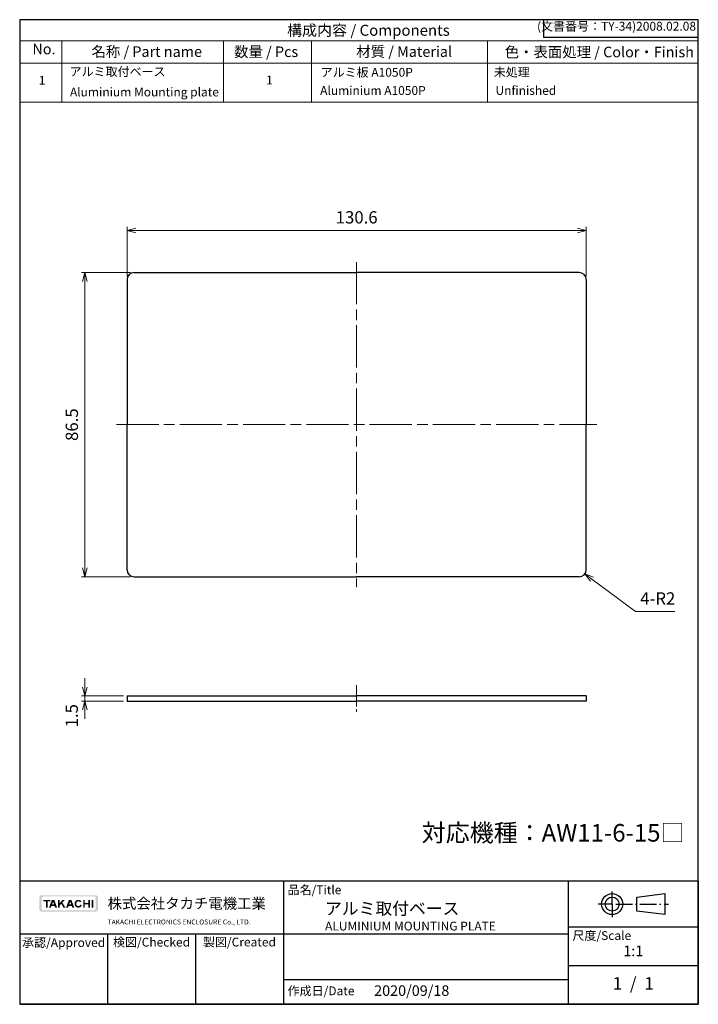
# Model space of a CAD drawing. Units: millimetres. Extents: x 0 to 193, y 0 to 280.
import ezdxf
from ezdxf.enums import TextEntityAlignment as Align

# ---------------------------------------------------------------- set-up
doc = ezdxf.new("R2010")
doc.units = ezdxf.units.MM
for name, pattern in [('AM_ISO08W050', [18, 12, -1.5, 3, -1.5]), ('AM_ISO08W050x2', [9, 6, -0.75, 1.5, -0.75]), ('gen7a', [6.875, 4.75, -0.875, 0.375, -0.875])]:
    doc.linetypes.add(name, pattern=pattern)
doc.layers.add('7A', color=4, linetype='gen7a')
doc.layers.add('RAHM2', color=1, linetype='Continuous')
for name, color, linetype, lineweight in [('AM_5', 3, 'Continuous', 13), ('AM_7', 4, 'AM_ISO08W050', 13), ('AM_8', 1, 'Continuous', 25), ('Symbol (ISO)', 7, 'Continuous', 18), ('取付ﾍﾞｰｽ', 7, 'Continuous', 25)]:
    doc.layers.add(name, color=color, linetype=linetype, lineweight=lineweight)
doc.styles.add('Note Text (TK)', font='txt')
doc.styles.add('Note Text (TK2)', font='txt')
doc.styles.get("Standard").update_dxf_attribs({"font": 'ISOCP.SHX', "bigfont": 'bigfont.shx'})
doc.dimstyles.new('AM_ISO$0', dxfattribs={"dimtxt": 3.5, "dimasz": 2.5, "dimexe": 1, "dimexo": 1, "dimgap": 1.5, "dimtad": 1, "dimdsep": 46, "dimtxsty": 'Standard', "dimblk": 'OPEN30', "dimcen": 0, "dimclrd": 256, "dimclre": 256, "dimclrt": 2, "dimadec": 0, "dimazin": 2, "dimtp": 0.1, "dimtm": 0.1, "dimtfac": 0.71, "dimtmove": 0, "dimatfit": 3, "dimldrblk": 'OPEN30', "dimfxl": 0, "dimlwd": -1, "dimlwe": -1, "dimarcsym": 0})
doc.dimstyles.new('AM_ISO$4', dxfattribs={"dimtxt": 3.5, "dimasz": 2.5, "dimexe": 1, "dimexo": 1, "dimgap": 1.5, "dimtad": 1, "dimtoh": 1, "dimdsep": 46, "dimtxsty": 'Standard', "dimblk": 'OPEN30', "dimcen": 0, "dimclrd": 256, "dimclre": 256, "dimclrt": 2, "dimadec": 0, "dimazin": 2, "dimtp": 0.1, "dimtm": 0.1, "dimtfac": 0.71, "dimtofl": 0, "dimtmove": 0, "dimatfit": 0, "dimldrblk": 'OPEN30', "dimfxl": 0, "dimlwd": -1, "dimlwe": -1, "dimarcsym": 0})

# ---------------------------------------------------------------- blocks, each defined once
blk = doc.blocks.new('_Open30')
at = {"color": 0, "linetype": 'ByBlock', "lineweight": -2}
for p, q in [((-1, 0.26794919), (0, 0)), ((0, 0), (-1, -0.26794919)), ((0, 0), (-1, 0))]:
    blk.add_line(p, q, dxfattribs=at)
blk = doc.blocks.new('*D5')
at = {"layer": 'AM_5', "transparency": 16777216}
for p, q in [((31.53318677814687, 208.0910214249813), (17.53318576814687, 208.0910214249813)), ((18.53318576814685, 124.0910214249813), (18.53318576814687, 205.5910214249813)), ((31.5331867781469, 121.5910214249813), (17.53318576814685, 121.5910214249813))]:
    blk.add_line(p, q, dxfattribs=at)
at = {"layer": 'Defpoints', "color": 0, "transparency": 16777216}
for p in [(18.53318576814687, 208.0910214249813), (32.53318677814687, 208.0910214249813), (32.5331867781469, 121.5910214249812)]:
    blk.add_point(p, dxfattribs=at)
at = {"layer": 'AM_5', "transparency": 16777216, "xscale": 2.5, "yscale": 2.5, "zscale": 2.5}
for p, rotation in [((18.53318576814687, 208.0910214249813), 90), ((18.53318576814685, 121.5910214249813), 270)]:
    blk.add_blockref('_Open30', p, dxfattribs=dict(at, rotation=rotation))
at = {"layer": 'AM_5', "color": 2, "transparency": 16777216, "insert": (15.28318576814684, 164.8410214249813), "char_height": 3.5, "attachment_point": 5, "rotation": 90}
blk.add_mtext('86.5', dxfattribs=at)
blk = doc.blocks.new('*D6')
at = {"layer": 'AM_5', "transparency": 16777216}
for p, q in [((30.53318677814681, 207.0910214249813), (30.53318677814681, 221.0910224349813)), ((33.03318677814681, 220.0910224349813), (158.6331867781468, 220.0910224349813)), ((161.1331867781468, 207.0910214249813), (161.1331867781468, 221.0910224349813))]:
    blk.add_line(p, q, dxfattribs=at)
at = {"layer": 'Defpoints', "color": 0, "transparency": 16777216}
for p in [(161.1331867781468, 220.0910224349813), (30.53318677814681, 206.0910214249813), (161.1331867781468, 206.0910214249813)]:
    blk.add_point(p, dxfattribs=at)
at = {"layer": 'AM_5', "transparency": 16777216, "xscale": 2.5, "yscale": 2.5, "zscale": 2.5, "rotation": 180}
blk.add_blockref('_Open30', (30.53318677814681, 220.0910224349813), dxfattribs=at)
at = {"layer": 'AM_5', "transparency": 16777216, "xscale": 2.5, "yscale": 2.5, "zscale": 2.5}
blk.add_blockref('_Open30', (161.1331867781468, 220.0910224349813), dxfattribs=at)
at = {"layer": 'AM_5', "color": 2, "transparency": 16777216, "insert": (95.83318677814681, 223.3410224349813), "char_height": 3.5, "attachment_point": 5}
blk.add_mtext('130.6', dxfattribs=at)
blk = doc.blocks.new('*D7')
at = {"layer": 'AM_5', "transparency": 16777216}
for p, q in [((18.5331867781469, 90.20940794770445), (18.5331867781469, 92.70940794770445)), ((29.5331867781469, 87.70940794770445), (17.5331867781469, 87.70940794770445)), ((18.5331867781469, 87.70940794770445), (18.5331867781469, 86.20940794770445)), ((29.5331867781469, 86.20940794770445), (17.5331867781469, 86.20940794770445)), ((18.5331867781469, 83.70940794770445), (18.5331867781469, 81.20940794770445))]:
    blk.add_line(p, q, dxfattribs=at)
at = {"layer": 'Defpoints', "color": 0, "transparency": 16777216}
for p in [(30.5331867781469, 87.70940794770445), (18.5331867781469, 86.20940794770445), (30.5331867781469, 86.20940794770445)]:
    blk.add_point(p, dxfattribs=at)
at = {"layer": 'AM_5', "transparency": 16777216, "xscale": 2.5, "yscale": 2.5, "zscale": 2.5}
for p, rotation in [((18.5331867781469, 87.70940794770445), 270), ((18.5331867781469, 86.20940794770445), 90)]:
    blk.add_blockref('_Open30', p, dxfattribs=dict(at, rotation=rotation))
at = {"layer": 'AM_5', "color": 2, "transparency": 16777216, "insert": (15.24629185897764, 82.06701020020799), "char_height": 3.5, "attachment_point": 5, "rotation": 90}
blk.add_mtext('1.5', dxfattribs=at)
blk = doc.blocks.new('*D8')
at = {"layer": 'AM_5', "transparency": 16777216}
for p, q in [((175.1330340615683, 111.7033083475982), (162.7453058111035, 120.9072561424441)), ((186.2932407544816, 111.7033083475982), (175.1330340615683, 111.7033083475982))]:
    blk.add_line(p, q, dxfattribs=at)
at = {"layer": 'Defpoints', "color": 0, "transparency": 16777216}
for p in [(159.1331867781469, 123.5910214249813), (160.7385730150165, 122.3982368549647)]:
    blk.add_point(p, dxfattribs=at)
at = {"layer": 'AM_5', "transparency": 16777216, "xscale": 2.5, "yscale": 2.5, "zscale": 2.5, "rotation": 143.3880512917257}
blk.add_blockref('_Open30', (160.7385730150165, 122.3982368549647), dxfattribs=at)
at = {"layer": 'AM_5', "color": 2, "transparency": 16777216, "insert": (181.4631374080249, 114.9536528357872), "char_height": 3.5, "attachment_point": 5}
blk.add_mtext('4-R2', dxfattribs=at)
blk = doc.blocks.new('TK-A4')
for p, q in [((149, 280.0000000000001), (149, 275.0000000000001)), ((149, 275.0000000000001), (193, 275.0000000000001))]:
    blk.add_line(p, q)
blk.add_lwpolyline([(0, 0), (193, 0), (193, 280), (0, 280)], close=True)
at = {"insert": (192.3592953827349, 276.1085429872271), "char_height": 2.5, "width": 43.07840397728299, "attachment_point": 9}
blk.add_mtext('(文書番号：TY-34)2008.02.08', dxfattribs=at)
blk = doc.blocks.new('A$C0FAF06CF')
at = {"layer": 'AM_8'}
h = blk.add_hatch(color=1, dxfattribs=at)
edge = h.paths.add_edge_path()
edge.add_line((-8.013599999999968, -2.411500000000411), (8.013600000000068, -2.411500000000414))
edge.add_arc((8.013600000000054, -1.773380000000513), 0.6381199999999012, 270, 360)
edge.add_line((8.651719999999955, -1.773380000000513), (8.651719999999969, 1.773379999999486))
edge.add_arc((8.013600000000025, 1.773379999999429), 0.638119999999958, 5.103880138248065e-12, 90.0000000000013)
edge.add_line((8.013599999999997, 2.411499999999391), (-8.013599999999997, 2.411499999999387))
edge.add_arc((-8.013600000000025, 1.773379999999436), 0.638119999999951, 89.99999999999682, 179.9999999999955)
edge.add_line((-8.651719999999983, 1.773379999999486), (-8.651719999999983, -1.773380000000506))
edge.add_arc((-8.013600000000025, -1.773380000000458), 0.638119999999951, 180.0000000000043, 270.0000000000045)
edge = h.paths.add_edge_path(flags=16)
edge.add_line((-7.471939999999961, 2.092439999999486), (7.471940000000018, 2.092439999999479))
edge.add_arc((7.471940000000046, 1.550779999999479), 0.5416600000000003, 7.958078640513122e-13, 90.00000000000148, ccw=False)
edge.add_line((8.013600000000025, 1.550779999999486), (8.013600000000025, -1.550780000000506))
edge.add_arc((7.471940000000018, -1.550780000000502), 0.5416600000000074, 270, 359.99999999999966, ccw=False)
edge.add_line((7.471940000000018, -2.092440000000506), (-7.471939999999961, -2.092440000000513))
edge.add_arc((-7.471939999999961, -1.550780000000506), 0.5416600000000074, 180, 270, ccw=False)
edge.add_line((-8.013599999999968, -1.550780000000506), (-8.013599999999968, 1.550779999999486))
edge.add_arc((-7.471939999999961, 1.550779999999486), 0.5416600000000003, 90, 180, ccw=False)
for points in [[(-5.453699999999969, 0.5935999999994923), (-5.453699999999969, 1.038799999999492), (-7.531299999999987, 1.038799999999492), (-7.531299999999987, 0.5935999999994923), (-6.759619999999984, 0.5935999999994923), (-6.759619999999984, -1.224300000000516), (-6.225379999999973, -1.224300000000516), (-6.225379999999973, 0.5935999999994923)], [(-3.146079999999984, 1.038799999999492), (-3.146079999999984, -1.224300000000516), (-2.671199999999942, -1.224300000000516), (-2.671199999999942, -0.6184186206901412), (-2.193432261217481, -0.1027759420753025), (-1.520149446800417, -1.224300000000516), (-0.9571799999999939, -1.224300000000516), (-1.851807874889658, 0.2659306476478651), (-1.135707252964409, 1.038799999999492), (-1.788279380580377, 1.038799999999492), (-2.671199999999942, 0.08588602895155795), (-2.671199999999942, 1.038799999999492)], [(4.304715008555604, 1.038799999999492), (4.304715008555604, -1.224300000000516), (4.775885008555576, -1.224300000000516), (4.775885008555576, -0.3153500000005121), (5.829525008555606, -0.3153500000005121), (5.829525008555606, -1.224300000000516), (6.300695008555579, -1.224300000000516), (6.300695008555579, 1.038799999999492), (5.829525008555606, 1.038799999999492), (5.829525008555606, 0.1298499999994878), (4.775885008555576, 0.1298499999994878), (4.775885008555576, 1.038799999999492)], [(7.28013500855559, -1.224300000000516), (7.28013500855559, 1.038799999999492), (6.805255008555605, 1.038799999999492), (6.805255008555605, -1.224300000000516)]]:
    blk.add_hatch(color=1, dxfattribs=at).paths.add_polyline_path(points)
h = blk.add_hatch(color=1, dxfattribs=at)
h.paths.add_polyline_path([(-5.264049114754044, -1.224300000000516), (-5.084217508196673, -0.7345800000005109), (-4.161102491803263, -0.7345800000005109), (-3.981270885245877, -1.224300000000516), (-3.420619999999971, -1.224300000000516), (-4.251659999999958, 1.038799999999492), (-4.993659999999977, 1.038799999999492), (-5.82469999999995, -1.224300000000516)])
h.paths.add_polyline_path([(-4.332759934426207, -0.2671200000005083), (-4.912560065573729, -0.2671200000005083), (-4.622659999999968, 0.5223399999994971)], flags=16)
h = blk.add_hatch(color=1, dxfattribs=at)
h.paths.add_polyline_path([(-0.1961891147540484, -1.224300000000516), (-0.01635750819667692, -0.7345800000005109), (0.9067575081967476, -0.7345800000005109), (1.086589114754119, -1.224300000000516), (1.647240000000011, -1.224300000000516), (0.8162000000000376, 1.038799999999492), (0.07420000000001892, 1.038799999999492), (-0.7568399999999542, -1.224300000000516)])
h.paths.add_polyline_path([(0.7351000655737892, -0.2671200000005083), (0.1552999344262673, -0.2671200000005083), (0.4452000000000282, 0.5223399999994971)], flags=16)
h = blk.add_hatch(color=1, dxfattribs=at)
edge = h.paths.add_edge_path()
edge.add_ellipse((2.878960000000006, -0.09275000000052636), major_axis=(0, 0.7271600000000495), ratio=0.8673469387754512, start_angle=304.6510247185947, end_angle=609.4109213221484)
edge.add_line((3.469375036740871, -0.3484654247793539), (3.941135008555591, -0.5527900000005097))
edge.add_arc((2.878960000000006, -0.09275000000051214), 1.157520000000027, 38.550540790803325, 336.58201840165333, ccw=False)
edge.add_line((3.784208621486187, 0.6286219454599618), (3.397792961318373, 0.3206961337928842))
blk = doc.blocks.new('TK-仕様書(和英併記)NEW')
for p, q in [((0, 35), (-193, 35)), ((-193, 35), (-193, 0)), ((-118, 35), (-118, 0)), ((-37, 35), (-37, 0)), ((0, 35), (0, 0)), ((-17.5, 30.5), (-9.5, 31.5)), ((-9.5, 31.5), (-9.5, 25.5)), ((-17.5, 26.5), (-17.5, 30.5)), ((-9.5, 25.5), (-17.5, 26.5)), ((-193, 19.99999999999994), (-37, 19.99999999999994)), ((-168.0000000000001, 19.99999999999994), (-168, 0)), ((-143.0000000000001, 19.99999999999994), (-143, 0)), ((-37, 22), (0, 22)), ((-37, 11), (0, 11)), ((-37.00000000000011, 7), (-118, 7)), ((0, 0), (-193, 0))]:
    blk.add_line(p, q)
for radius in [3, 2]:
    blk.add_circle((-24.5, 28.5), radius)
at = {"layer": '7A'}
for p, q in [((-24.5, 28.5), (-24.5, 32.07478664473149)), ((-24.5, 28.5), (-28.5, 28.5)), ((-24.5, 28.5), (-24.5, 24.78991724228479)), ((-23.5, 28.5), (-8.5, 28.5))]:
    blk.add_line(p, q, dxfattribs=at)
at = {"xscale": 0.96, "yscale": 0.96, "zscale": 0.96}
blk.add_blockref('A$C0FAF06CF', (-179.073778946163, 28.68781725888325), dxfattribs=at)
at = {"attachment_point": 4}
for s, insert, char_height, width in [('{\\fMS Gothic|b0|i0|c128|p49;株式会社タカチ電機工業}', (-167.9945135240808, 28.68781725888325), 3, 42.88159814155517), ('{\\fArial|b0|i0|c128|p34;TAKACHI ELECTRONICS ENCLOSURE Co., LTD.}', (-167.9945135240808, 23.41115279672572), 1.4, 44.44830780058135)]:
    blk.add_mtext(s, dxfattribs=dict(at, insert=insert, char_height=char_height, width=width))
for tag, height, p in [('品名', 3.5, (-106.1561493930892, 27.24999999999994)), ('TITLE', 2.5, (-106.1561493930892, 22.24999999999994)), ('型番', 3.5, (-106.139168248561, 11.75))]:
    blk.add_attdef(tag, text='', height=height).set_placement(p, align=Align.MIDDLE_LEFT)
for tag, height, p in [('GEN-TITLE-SCA', 3, (-18.5, 14.79266317345349)), ('承認', 3.5, (-180.7195176573869, 7.729076668239944)), ('検図', 3.5, (-155.5000000000001, 7.729076668239941)), ('製図', 3.5, (-130.5000000000001, 7.729076668239941)), ('ページNO.', 3.5, (-23, 5.5)), ('総ページ数', 3.5, (-14, 5.5)), ('GEN-TITLE-DAT', 3, (-81.5, 3.5))]:
    blk.add_attdef(tag, text='', height=height).set_placement(p, align=Align.MIDDLE)
at = {"layer": 'RAHM2', "char_height": 2.5}
for s, insert, width, attachment_point in [('品名/Title', (-116.8002551371314, 33.80103540727967), 90, 1), ('尺度/Scale', (-35.80025513713144, 20.80103540727967), 20, 1), ('承認/Approved', (-180.5000000000001, 18.8010354072796), 22.21535073038012, 2), ('検図/Checked', (-155.5, 18.92584712714763), 19.8526851587086, 2), ('製図/Created', (-130.5, 18.95800561859733), 19.44564691649168, 2), ('作成日/Date', (-116.8002551371314, 3.5), 17.84866863742184, 4)]:
    blk.add_mtext(s, dxfattribs=dict(at, insert=insert, width=width, attachment_point=attachment_point))
at = {"layer": 'RAHM2', "color": 0, "insert": (-18.5, 5.5), "char_height": 3.5, "width": 4.469919821818735, "attachment_point": 5}
blk.add_mtext('/', dxfattribs=at)
blk = doc.blocks.new('構成内容 _ Components')
at = {"layer": 'Symbol (ISO)'}
for p, q in [((405.5, 289), (251.1, 289)), ((251.1, 289), (251.1, 270.252631482482)), ((405.5, 289), (405.5, 284.15906419307)), ((405.5, 284.15906419307), (251.1, 284.15906419307)), ((260.7, 284.15906419307), (260.7, 270.252631482482)), ((297.5, 284.15906419307), (297.5, 270.252631482482)), ((317.5, 284.15906419307), (317.5, 270.252631482482)), ((357.5, 284.15906419307), (357.5, 270.252631482482)), ((405.5, 284.15906419307), (405.5, 270.252631482482)), ((405.5, 279.1181283861399), (251.1, 279.1181283861399)), ((405.5, 270.252631482482), (251.1, 270.252631482482))]:
    blk.add_line(p, q, dxfattribs=at)
at = {"layer": 'Symbol (ISO)', "color": 7, "attachment_point": 7}
for s, insert, char_height, style in [('構成内容 / Components', (311.9317271917199, 284.5619882218539), 2.5, 'Note Text (TK)'), ('No.', (253.9983430762877, 280.3812862828374), 2.4, 'Note Text (TK)'), ('名称 / Part name', (267.4393590010797, 279.7891810618341), 2.4, 'Note Text (TK)'), ('数量 / Pcs', (299.8888108886366, 279.7599412582815), 2.4, 'Note Text (TK)'), ('材質 / Material', (327.6796869190269, 279.7964910499752), 2.4, 'Note Text (TK)'), ('色・表面処理 / Color・Finish', (361.4477799866964, 279.6941517747939), 2.4, 'Note Text (TK)'), ('アルミ取付ベース', (262.4571325879893, 275.556724947691), 2.000000029802322, 'Note Text (TK2)'), ('アルミ板 A1050P', (319.5743404106466, 275.4046781554819), 2.000000029802322, 'Note Text (TK2)'), ('1', (255.4410637441174, 273.5771334596515), 2.000000029802322, 'Note Text (TK2)'), ('1', (307.1629524377548, 273.6350267738399), 2.000000029802322, 'Note Text (TK2)'), ('Aluminium Mounting plate', (262.5339327857423, 270.9251459881664), 2.000000029802322, 'Note Text (TK2)'), ('Aluminium A1050P', (319.4591401140173, 271.264327247208), 2.000000029802322, 'Note Text (TK2)'), ('Unfinished', (359.3611413232306, 271.2701752079186), 2.000000029802322, 'Note Text (TK2)')]:
    blk.add_mtext(s, dxfattribs=dict(at, insert=insert, char_height=char_height, style=style))
at = {"layer": 'Symbol (ISO)', "color": 7, "insert": (358.9638041282537, 275.4456138245762), "char_height": 2.000000029802322, "width": 27.15389837867383, "attachment_point": 7, "style": 'Note Text (TK2)'}
blk.add_mtext('未処理', dxfattribs=at)

msp = doc.modelspace()

# ---------------------------------------------------------------- linework, layer by layer
at = {"layer": 'AM_7'}
for p, q in [((95.8331867781468, 211.0910214249812), (95.83318677814688, 118.5910214249812)), ((27.53318677814687, 164.8410214249812), (164.1331867781468, 164.8410214249812))]:
    msp.add_line(p, q, dxfattribs=at)
at = {"layer": 'AM_7', "linetype": 'AM_ISO08W050x2'}
msp.add_line((95.83318677814688, 90.70940794770445), (95.83318677814688, 83.20940794770445), dxfattribs=at)
at = {"layer": '取付ﾍﾞｰｽ'}
for p, q in [((32.53318677814681, 208.0910214249813), (95.8331867781468, 208.0910214249812)), ((159.1331867781468, 208.0910214249813), (95.8331867781468, 208.0910214249812)), ((30.53318677814681, 206.0910214249813), (30.53318677814687, 164.8410214249812)), ((161.1331867781468, 206.0910214249813), (161.1331867781468, 164.8410214249812)), ((30.5331867781469, 123.5910214249812), (30.53318677814687, 164.8410214249813)), ((161.1331867781469, 123.5910214249812), (161.1331867781468, 164.8410214249813)), ((32.5331867781469, 121.5910214249812), (95.83318677814688, 121.5910214249813)), ((159.1331867781469, 121.5910214249812), (95.83318677814688, 121.5910214249813)), ((30.5331867781469, 87.70940794770445), (30.5331867781469, 86.20940794770445)), ((30.5331867781469, 87.70940794770445), (95.83318677814688, 87.70940794770445)), ((161.1331867781469, 87.70940794770445), (95.83318677814688, 87.70940794770445)), ((161.1331867781469, 87.70940794770445), (161.1331867781469, 86.20940794770445)), ((30.5331867781469, 86.20940794770445), (95.83318677814688, 86.20940794770445)), ((161.1331867781469, 86.20940794770445), (95.83318677814688, 86.20940794770445))]:
    msp.add_line(p, q, dxfattribs=at)
for centre, start, end in [((32.53318677814681, 206.0910214249813), 90, 180), ((159.1331867781468, 206.0910214249813), 7.016477563892661e-15, 90), ((32.5331867781469, 123.5910214249812), 180, 270), ((159.1331867781469, 123.5910214249812), 270, 7.016477563892661e-15)]:
    msp.add_arc(centre, 2, start, end, dxfattribs=at)

# ---------------------------------------------------------------- block references
at = {"lineweight": 0}
msp.add_blockref('TK-A4', (0, 0), dxfattribs=at)
msp.add_blockref('TK-仕様書(和英併記)NEW', (193, 0), dxfattribs=at).add_auto_attribs({'品名': 'アルミ取付ベース', 'TITLE': 'ALUMINIUM MOUNTING PLATE', 'GEN-TITLE-DAT': '2020/09/18', 'GEN-TITLE-SCA': '1:1', 'ページNO.': '1', '総ページ数': '1'})
at = {"layer": 'Symbol (ISO)', "xscale": 1.25, "yscale": 1.25, "zscale": 1.25}
msp.add_blockref('構成内容 _ Components', (-313.875, -81.25), dxfattribs=at)

# ---------------------------------------------------------------- texts
at = {"layer": 'AM_5', "color": 2, "insert": (151.7033819859736, 48.77065168159004), "char_height": 5, "attachment_point": 5}
msp.add_mtext('{\\C7;対応機種：AW11-6-15□}', dxfattribs=at)

# ---------------------------------------------------------------- dimensions: what is measured, and where the dimension line sits
at = {"layer": 'AM_5'}
dim = msp.add_linear_dim(base=(161.1331867781468, 220.0910224349813), p1=(30.53318677814681, 206.0910214249813), p2=(161.1331867781468, 206.0910214249813), dimstyle='AM_ISO$0', override={"dimtmove": 1}, dxfattribs=at)
dim.commit()
dim.dimension.update_dxf_attribs({"geometry": '*D6', "text_midpoint": (95.83318677814681, 223.3410224349813)})
dim = msp.add_linear_dim(base=(18.53318576814687, 208.0910214249813), p1=(32.5331867781469, 121.5910214249812), p2=(32.53318677814687, 208.0910214249813), angle=90.00000000000006, dimstyle='AM_ISO$0', override={"dimtmove": 1}, dxfattribs=at)
dim.commit()
dim.dimension.update_dxf_attribs({"geometry": '*D5', "text_midpoint": (15.28318576814684, 164.8410214249813)})
dim = msp.add_radius_dim(center=(159.1331867781469, 123.5910214249813), mpoint=(160.7385730150165, 122.3982368549647), text='4-<>', dimstyle='AM_ISO$4', override={"dimtmove": 1}, dxfattribs=at)
dim.commit()
dim.dimension.update_dxf_attribs({"geometry": '*D8', "text_midpoint": (175.1330340615683, 111.7033083475983), "dimtype": 164})
dim = msp.add_linear_dim(base=(18.5331867781469, 86.20940794770445), p1=(30.5331867781469, 87.70940794770445), p2=(30.5331867781469, 86.20940794770445), angle=90, dimstyle='AM_ISO$0', override={"dimtmove": 1}, dxfattribs=at)
dim.commit()
dim.dimension.update_dxf_attribs({"geometry": '*D7', "text_midpoint": (18.49629185897764, 82.06701020020799), "dimtype": 160})

doc.saveas('drawing.dxf')
